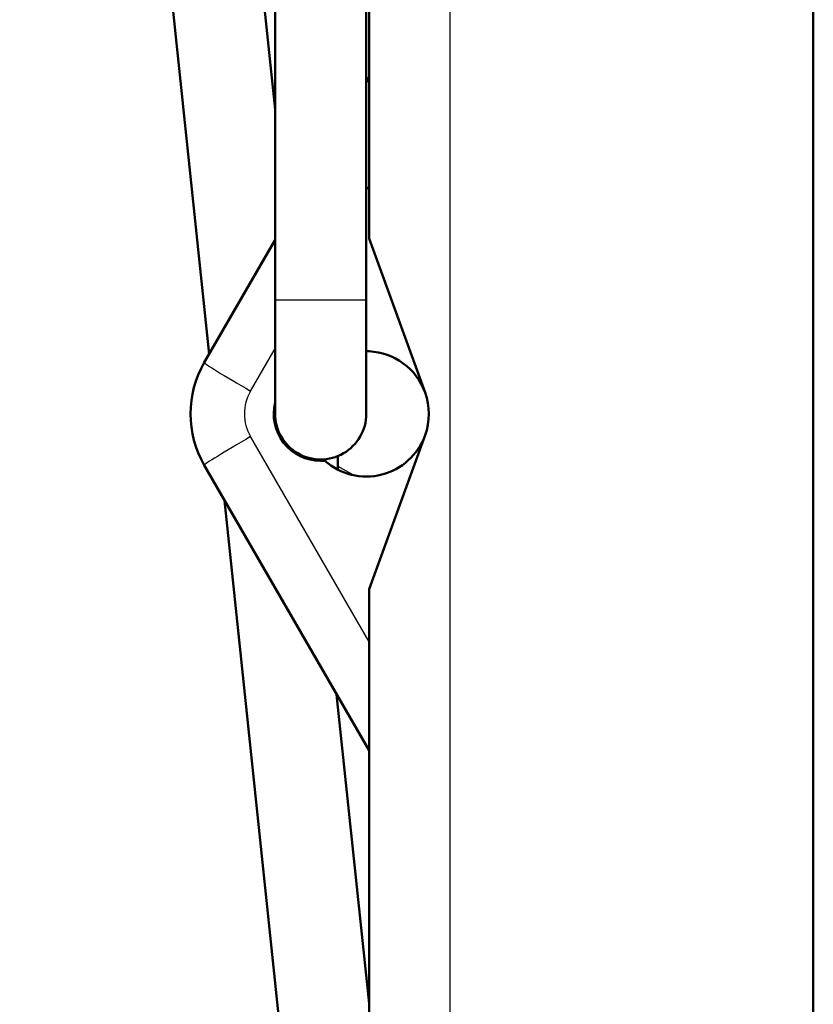
# Model space of a CAD drawing. Extents: x 0 to 420, y 0 to 297.
# Drawn here: x 157 to 171, y 147 to 164 of the extents above; entities that cross this region are included whole.
import ezdxf

# ---------------------------------------------------------------- set-up
doc = ezdxf.new("R2010")
doc.units = 0

msp = doc.modelspace()

# ---------------------------------------------------------------- linework, layer by layer
at = {"color": 7, "lineweight": 50}
for p, q in [((171.36792, 193.218414), (171.36792, 149.303665)), ((163.567917, 160.382477), (163.567917, 192.728058)), ((161.917877, 162.650558), (159.024414, 190.178314)), ((161.917908, 162.650299), (159.024414, 190.178314)), ((160.760605, 158.35466), (157.433182, 190.011047)), ((163.567917, 130.803665), (163.567917, 154.224854)), ((171.36792, 149.303665), (171.36792, 118.744331))]:
    msp.add_line(p, q, dxfattribs=at)
at = {"color": 7, "lineweight": 25}
msp.add_line((164.98941, 130.741776), (164.98941, 192.873322), dxfattribs=at)
at = {"color": 7, "lineweight": 50, "ltscale": 0.28}
for p, q in [((161.917908, 159.303665), (161.917892, 170.503662)), ((163.517914, 159.303665), (163.517883, 170.503662))]:
    msp.add_line(p, q, dxfattribs=at)
at = {"color": 7, "lineweight": 50, "ltscale": 0.184328}
msp.add_line((163.517899, 163.130524), (163.517883, 170.503662), dxfattribs=at)
at = {"color": 7, "lineweight": 50, "ltscale": 0.002501}
msp.add_line((163.517899, 163.130432), (163.567917, 163.217056), dxfattribs=at)
at = {"color": 7, "lineweight": 25, "ltscale": 0.002501}
msp.add_line((163.517914, 161.221085), (163.567917, 161.307709), dxfattribs=at)
at = {"color": 7, "lineweight": 50, "ltscale": 0.062224}
msp.add_line((160.673431, 158.203659), (161.917908, 160.359161), dxfattribs=at)
at = {"color": 7, "lineweight": 50, "ltscale": 0.071901}
for p, q in [((164.551575, 157.679886), (163.567917, 160.382477)), ((163.567917, 154.224854), (164.551575, 156.927444))]:
    msp.add_line(p, q, dxfattribs=at)
at = {"color": 7, "lineweight": 25, "ltscale": 0.022689}
msp.add_line((161.917908, 159.303665), (162.825485, 159.303665), dxfattribs=at)
at = {"color": 7, "lineweight": 50, "ltscale": 0.049986}
msp.add_line((161.917923, 157.304214), (161.917908, 159.303665), dxfattribs=at)
at = {"color": 7, "lineweight": 25, "ltscale": 0.017311}
msp.add_line((162.825485, 159.303665), (163.517914, 159.303665), dxfattribs=at)
at = {"color": 7, "lineweight": 50, "ltscale": 0.049971}
msp.add_line((163.517914, 157.30481), (163.517914, 159.303665), dxfattribs=at)
at = {"color": 7, "lineweight": 25, "ltscale": 0.02154}
msp.add_line((161.487122, 157.703659), (161.917908, 158.449814), dxfattribs=at)
at = {"color": 7, "lineweight": 50, "ltscale": 0.001249}
msp.add_line((163.51796, 158.403656), (163.567917, 158.402527), dxfattribs=at)
at = {"color": 7, "lineweight": 25, "ltscale": 0.10404}
msp.add_line((163.567917, 153.299622), (161.487122, 156.903656), dxfattribs=at)
at = {"color": 7, "lineweight": 50, "ltscale": 0.000653}
msp.add_line((162.417923, 156.535904), (162.417923, 156.562042), dxfattribs=at)
at = {"color": 7, "lineweight": 50, "ltscale": 0.00181}
msp.add_line((162.717911, 156.478668), (162.790329, 156.478668), dxfattribs=at)
at = {"color": 7, "lineweight": 50, "ltscale": 0.005955}
msp.add_line((163.017914, 156.323853), (163.017914, 156.562042), dxfattribs=at)
at = {"color": 7, "lineweight": 50, "ltscale": 0.144724}
msp.add_line((163.567917, 151.390259), (160.673431, 156.403656), dxfattribs=at)
at = {"color": 7, "lineweight": 25, "ltscale": 0.008079}
msp.add_line((163.01796, 156.387482), (163.297821, 156.225906), dxfattribs=at)
at = {"color": 7, "lineweight": 50, "ltscale": 0.22709}
msp.add_line((161.98027, 146.751007), (161.030716, 155.784821), dxfattribs=at)
at = {"color": 7, "lineweight": 50, "ltscale": 0.136387}
msp.add_line((163.567902, 146.952454), (162.99762, 152.378052), dxfattribs=at)
at = {"color": 7, "lineweight": 50, "ltscale": 0.136388}
msp.add_line((163.567917, 146.952377), (162.99762, 152.378021), dxfattribs=at)
at = {"color": 7, "lineweight": 50}
for centre, radius, start, end in [((163.517914, 157.303665), 1.1, 19.999999, 87.39475), ((162.232269, 157.303665), 1.8, 149.999997, 209.999999), ((163.517914, 157.303665), 1.1, 340.000001, 19.999999), ((162.717911, 157.303665), 0.825, 165.844712, 270.000001), ((162.717911, 157.303665), 0.8, 179.960349, 0.094021), ((163.517914, 157.303665), 1.1, 228.590383, 340.000001)]:
    msp.add_arc(centre, radius, start, end, dxfattribs=at)
at = {"color": 7, "lineweight": 25}
msp.add_arc((162.179932, 157.303665), 0.8, 149.999997, 209.999973, dxfattribs=at)
for centre, major_axis, ratio, start_param, end_param in [((161.539459, 157.703659), (-0.866028, 0.5), 0.026195, 0, 1.525456548), ((161.539459, 156.903656), (-0.866028, -0.5), 0.026195, 4.757729053, 6.283184052), ((162.417923, 156.784042), (0.25, 0.433014), 0.150954, 1.975844502, 2.031678438)]:
    msp.add_ellipse(centre, major_axis=major_axis, ratio=ratio, start_param=start_param, end_param=end_param, dxfattribs=at)

doc.saveas('drawing.dxf')
